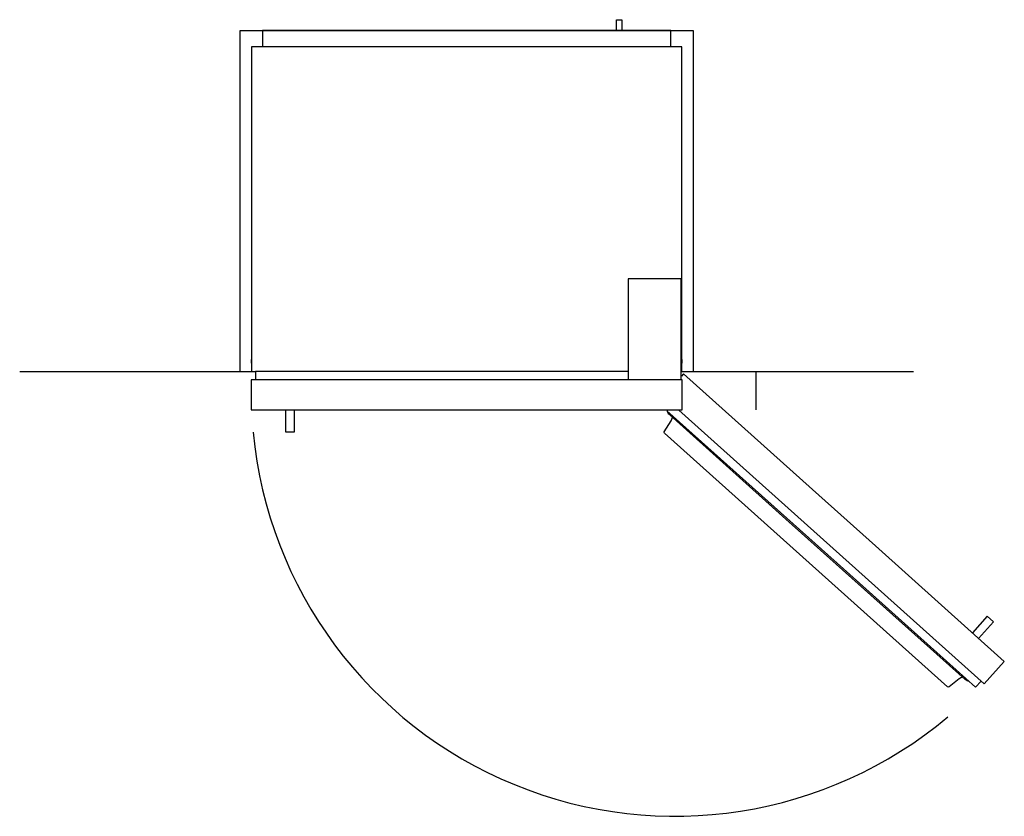
# Model space of a CAD drawing. Extents: x -6 to 3814, y -105 to 3526.
# Drawn here: x 271 to 2076, y 2066 to 3526 of the extents above; entities that cross this region are included whole.
import ezdxf

# ---------------------------------------------------------------- set-up
doc = ezdxf.new("R2010")
doc.units = 0
doc.header["$LTSCALE"] = 19.36
doc.layers.add('FISHER___PAYKEL', color=7, linetype='CONTINUOUS')

msp = doc.modelspace()

# ---------------------------------------------------------------- linework, layer by layer
at = {"layer": 'FISHER___PAYKEL', "color": 7, "linetype": 'CONTINUOUS'}
for p, q in [((1465, 3476.3), (716, 3476.3)), ((1386.9, 2881.5), (703.3, 2881.5)), ((1483.9, 2866.3), (703.3, 2866.3))]:
    msp.add_line(p, q, dxfattribs=at)
at = {"layer": 'FISHER___PAYKEL', "color": 5}
for p, q in [((271, 2881.5), (696, 2881.5)), ((1485, 2881.5), (1910, 2881.5))]:
    msp.add_line(p, q, dxfattribs=at)
at = {"layer": 'FISHER___PAYKEL', "color": 7, "linetype": 'CONTINUOUS'}
for points in [[(1365, 3506.3), (1365, 3526.3), (1375, 3526.3), (1375, 3506.3)], [(1483.9, 2881.5), (1483.9, 3051.3), (1386.9, 3051.3), (1386.9, 2866.3)], [(774.2, 2811.3), (774.2, 2770.3), (758.8, 2770.3), (758.8, 2811.3)]]:
    msp.add_lwpolyline(points, dxfattribs=at)
at = {"layer": 'FISHER___PAYKEL', "color": 1}
msp.add_lwpolyline([(675.5, 2881.5), (675.5, 3506.3), (1505.5, 3506.3), (1505.5, 2881.5), (1620.5, 2881.5), (1620.5, 2811.3)], dxfattribs=at)
at = {"layer": 'FISHER___PAYKEL', "color": 7, "linetype": 'CONTINUOUS'}
msp.add_lwpolyline([(716, 3476.3), (696, 3476.3), (696, 2881.5), (703.3, 2881.5), (703.3, 2866.3), (695.5, 2866.3), (695.5, 2811.3), (1485.5, 2811.3), (1485.5, 2866.3), (1483.9, 2866.3), (1483.9, 2881.5), (1485, 2881.5), (1485, 3476.3), (1465, 3476.3), (1465, 3506.3), (716, 3506.3)], close=True, dxfattribs=at)
at = {"layer": 'FISHER___PAYKEL', "color": 216}
for points in [[(1479.3, 2810.8), (2039.6, 2308.9), (2076.3, 2349.9), (1839.8, 2561.7), (1724.3, 2665.1), (1487.8, 2877), (1484.1, 2872.8)], [(2033.8, 2314.1), (2023.6, 2302.8), (1792.9, 2509.4), (1677.5, 2612.8), (1457.8, 2809.7)], [(2029.1, 2392.1), (2056.5, 2422.6), (2045, 2432.9), (2017.7, 2402.4)]]:
    msp.add_lwpolyline(points, dxfattribs=at)
for points in [[(2011.8, 2313.3, -0.145806), (2004.5, 2316.8), (1675.9, 2611.1), (1462.8, 2802, -0.145806), (1458.6, 2808.9)], [(1999.7, 2321.1, 0.133647), (1993.3, 2318), (1975, 2303.4, -0.365948), (1972.4, 2303.5), (1453.1, 2768.6, -0.365948), (1452.7, 2771.2), (1465.3, 2791, 0.133647), (1467.7, 2797.7)]]:
    msp.add_lwpolyline(points, format="xyb", dxfattribs=at)
at = {"layer": 'FISHER___PAYKEL', "color": 7, "linetype": 'CONTINUOUS'}
for centre, start, end in [((725.5, 2900.1), 169.5653, 190.4347), ((1455.5, 2900.1), 349.5653, 10.4347), ((725.5, 2900.1), 218.3226, 222.2601)]:
    msp.add_arc(centre, 30, start, end, dxfattribs=at)
at = {"layer": 'FISHER___PAYKEL', "color": 216}
msp.add_arc((1472.6, 2843.4), 777.1, 185.3925, 310.057, dxfattribs=at)

doc.saveas('drawing.dxf')
